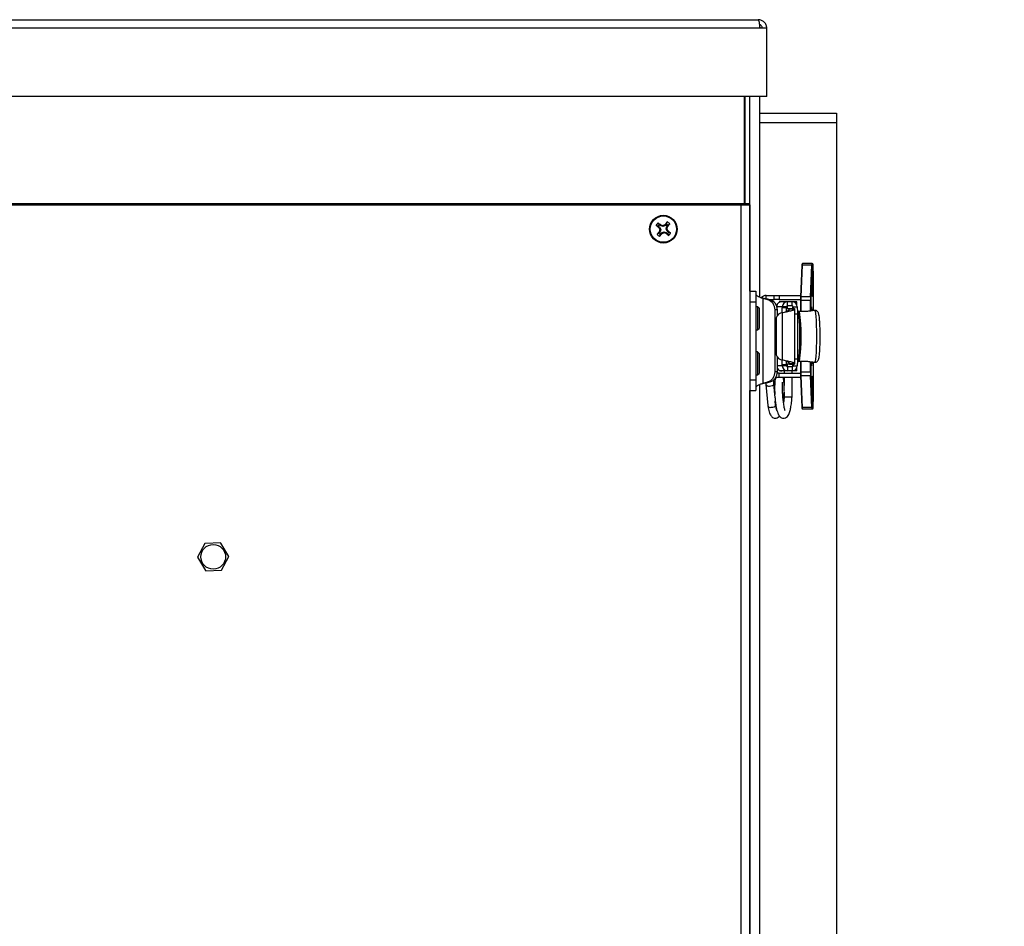
# Model space of a CAD drawing. Units: inches. Extents: x 0.4 to 16.6, y 0.2 to 10.8.
# Drawn here: x 14.3 to 14.9, y 7.1 to 7.6 of the extents above; entities that cross this region are included whole.
import ezdxf

# ---------------------------------------------------------------- set-up
doc = ezdxf.new("R2010")
doc.units = ezdxf.units.IN
doc.header["$MEASUREMENT"] = 0
doc.styles.add('SLDTEXTSTYLE0', font='TXT', dxfattribs={"width": 0.75})
doc.dimstyles.new('SLDDIMSTYLE4', dxfattribs={"dimtxt": 0.1377952755905512, "dimasz": 0.14, "dimexe": 0, "dimexo": 0.0625, "dimgap": 0.0344488188976378, "dimtad": 1, "dimlfac": 20, "dimrnd": 1e-09, "dimdsep": 46, "dimtxsty": 'SLDTEXTSTYLE0', "dimblk1": 'CLOSED', "dimblk2": 'CLOSED', "dimsah": 1, "dimcen": 0.09, "dimadec": 0, "dimazin": 2, "dimtfac": 1, "dimtmove": 0, "dimatfit": 0, "dimldrblk": 'CLOSED', "dimfxl": 0, "dimfrac": 2, "dimtolj": 1, "dimtzin": 12, "dimarcsym": 0})

# ---------------------------------------------------------------- blocks, each defined once
blk = doc.blocks.new('_Closed')
at = {"color": 0, "linetype": 'ByBlock', "lineweight": -2}
for p, q in [((-1, 0.166667), (0, 0)), ((-1, 0.166667), (-1, -0.166667)), ((0, 0), (-1, -0.166667)), ((0, 0), (-1, 0))]:
    blk.add_line(p, q, dxfattribs=at)
blk = doc.blocks.new('_D_5')
at = {"color": 7, "linetype": 'Continuous', "lineweight": 0}
for p, q in [((15.5463161136348, 6.584736656860397), (15.5463161136348, 7.231092858335774)), ((15.12139951064099, 7.096216170192784), (15.12139951064099, 7.13820066851761)), ((15.12139951064099, 7.13820066851761), (15.340149510289, 7.138200668517611)), ((15.340149510289, 7.138200668517611), (15.340149510289, 7.096216170192785)), ((15.121399510641, 6.892585367553193), (15.121399510641, 6.850600869228367)), ((15.340149510289, 6.850600869228368), (15.340149510289, 6.892585367553194)), ((15.121399510641, 6.850600869228367), (15.340149510289, 6.850600869228368)), ((12.91235960206238, 6.584736656860397), (15.58568619237496, 6.584736656860397)), ((15.5463161136348, 6.584736656860397), (15.5463161136348, 6.554236656860396)), ((14.75685960206237, 6.554236656860396), (15.58568619237496, 6.554236656860396)), ((15.5463161136348, 6.554236656860396), (15.5463161136348, 6.304236656860396))]:
    blk.add_line(p, q, dxfattribs=at)
at = {"color": 7, "linetype": 'Continuous', "lineweight": 18, "xscale": 0.14, "yscale": 0.14}
for p, rotation in [((15.5463161136348, 6.584736656860397), 270.0000000000004), ((15.5463161136348, 6.554236656860396), 90.0000000000004)]:
    blk.add_blockref('_Closed', p, dxfattribs=dict(at, rotation=rotation))
at = {"color": 7, "linetype": 'Continuous', "lineweight": 18, "char_height": 0.1377952755905512, "attachment_point": 1, "rotation": 90.00000000000041, "style": 'SLDTEXTSTYLE0'}
for s, insert in [('0.61', (15.36868866917804, 6.816223809688427)), ('15', (15.16252207270715, 6.892585367553193))]:
    blk.add_mtext(s, dxfattribs=dict(at, insert=insert))

msp = doc.modelspace()

# ---------------------------------------------------------------- linework, layer by layer
at = {"color": 7, "linetype": 'Continuous', "lineweight": 25}
for p, q in [((12.41912952332221, 7.567876656860405), (14.72684952332221, 7.567876656860405)), ((14.47396393277102, 7.5678766568604), (14.47402345272557, 7.5678766568604)), ((14.48168000336766, 7.567876656860397), (14.48179904327675, 7.567876656860394)), ((14.48945559391884, 7.5678766568604), (14.48951511387339, 7.5678766568604)), ((14.72780758083956, 7.562986656860405), (12.41817146580486, 7.562986656860405)), ((14.73173952332221, 7.562986656860405), (14.72780758083956, 7.562986656860405)), ((14.73173952332221, 7.524126656860405), (14.73173952332221, 7.562986656860405)), ((14.73173952332221, 7.524126656860405), (12.41423952332221, 7.524126656860405)), ((14.71898952332221, 7.46341045716429), (14.71898952332221, 7.524126656860405)), ((14.71948952332222, 7.46341045716429), (14.71948952332222, 7.524126656860405)), ((14.72202952332221, 7.46341045716429), (14.72202952332221, 7.524126656860405)), ((14.72213952332222, 7.413480987569049), (14.72213952332222, 7.524126656860405)), ((14.72763952332222, 7.524126656860405), (14.72763952332222, 7.410263958210359)), ((14.72763952332222, 7.514736656860397), (14.77138952332222, 7.514736656860397)), ((14.77138952332222, 7.514736656860397), (14.77138952332222, 7.509236656860398)), ((14.77138952332222, 7.509236656860398), (14.72763952332222, 7.509236656860398)), ((14.72763952332222, 7.508110260020009), (14.72763952332222, 7.508007168434674)), ((14.77138952332222, 7.509236656860398), (14.77138952332222, 6.841048986813282)), ((14.71948952332222, 7.502486656860388), (14.71898952332221, 7.502486656860388)), ((14.72763952332222, 7.499166145286122), (14.72763952332222, 7.499063053700788)), ((12.42698952332221, 7.46341045716429), (14.71898952332221, 7.46341045716429)), ((12.42883952332221, 7.462561317575498), (14.71713952332222, 7.462561317575498)), ((14.71713952332222, 7.462561317575498), (14.71898952332221, 7.462561317575498)), ((14.71713952332222, 6.661586656860387), (14.71713952332222, 7.462561317575498)), ((14.71898952332221, 7.462561317575498), (14.71898952332221, 7.46341045716429)), ((14.71898952332221, 7.462561317575498), (14.72202952332221, 7.462561317575498)), ((14.71948952332222, 7.46341045716429), (14.72202952332221, 7.46341045716429)), ((14.71948952332222, 7.462561317575498), (14.71948952332222, 7.46341045716429)), ((14.72202952332221, 7.462561317575498), (14.72202952332221, 7.46341045716429)), ((14.72202952332221, 7.462561317575498), (14.72202952332221, 6.661586656860387)), ((14.67000520462209, 7.450570353254981), (14.66887581949021, 7.450984547449185)), ((14.67064461567801, 7.451361174976562), (14.67000312951956, 7.452378801192394)), ((14.67000520462209, 7.450570353254981), (14.67082997564168, 7.449903492831019)), ((14.67082997564168, 7.449903492831019), (14.67047862810863, 7.449610833067868)), ((14.6714693866976, 7.450694314552599), (14.67064461567801, 7.451361174976562)), ((14.67082997564168, 7.449903492831019), (14.67150927849835, 7.448654612416973)), ((14.67150927849835, 7.448654612416973), (14.67101376963054, 7.448602155691957)), ((14.67150927849835, 7.448654612416973), (14.67110652634511, 7.447291180950882)), ((14.6714693866976, 7.450694314552599), (14.67168199344951, 7.451099151797667)), ((14.67283281816369, 7.450291562399362), (14.6714693866976, 7.450694314552599)), ((14.67283281816369, 7.450291562399362), (14.67278036143868, 7.450787071267176)), ((14.67408169857774, 7.450970865256028), (14.67283281816369, 7.450291562399362)), ((14.67408169857774, 7.450970865256028), (14.67378903881459, 7.451322212789081)), ((14.6747485590017, 7.451795636275621), (14.67408169857774, 7.450970865256028)), ((14.67446976814609, 7.448968022734016), (14.67487252029932, 7.450331454200107)), ((14.67446976814609, 7.448968022734016), (14.6749652770139, 7.44902047945903)), ((14.67514907100275, 7.44771914231997), (14.67446976814609, 7.448968022734016)), ((14.6747485590017, 7.451795636275621), (14.67516275319591, 7.452925021407506)), ((14.67487252029932, 7.450331454200107), (14.67553938072329, 7.4511562252197)), ((14.67487252029932, 7.450331454200107), (14.67527735754439, 7.450118847448198)), ((14.67553938072329, 7.4511562252197), (14.67655700693911, 7.451797711378157)), ((14.67043966592115, 7.446466409931287), (14.66942203970532, 7.445824923772833)), ((14.67110652634511, 7.447291180950882), (14.67043966592115, 7.446466409931287)), ((14.67110652634511, 7.447291180950882), (14.67070168910004, 7.447503787702789)), ((14.67123048764273, 7.445826998875368), (14.67081629344852, 7.444697613743482)), ((14.67123048764273, 7.445826998875368), (14.67189734806669, 7.446651769894961)), ((14.67189734806669, 7.446651769894961), (14.67314622848074, 7.447331072751628)), ((14.67189734806669, 7.446651769894961), (14.67219000782984, 7.446300422361909)), ((14.67314622848074, 7.447331072751628), (14.67319868520575, 7.446835563883814)), ((14.67314622848074, 7.447331072751628), (14.67450965994683, 7.446928320598388)), ((14.67450965994683, 7.446928320598388), (14.67429705319492, 7.446523483353323)), ((14.67450965994683, 7.446928320598388), (14.67533443096642, 7.446261460174426)), ((14.67514907100275, 7.44771914231997), (14.6755004185358, 7.448011802083117)), ((14.67597384202234, 7.447052281896004), (14.67514907100275, 7.44771914231997)), ((14.67533443096642, 7.446261460174426), (14.67597591712488, 7.445243833958596)), ((14.67597384202234, 7.447052281896004), (14.67710322715423, 7.446638087701801)), ((14.75167303042447, 7.428229348928857), (14.75092938701994, 7.410273993921846)), ((14.75186394730252, 7.428360397356029), (14.75112030389798, 7.41040504234902)), ((14.75737102907749, 7.428360397356026), (14.75186394730252, 7.428360397356029)), ((14.75745750262644, 7.429225239537566), (14.75195042085147, 7.429225239537568)), ((14.75662738567295, 7.410405042349019), (14.75737102907749, 7.428360397356026)), ((14.75757347547271, 7.428221203107761), (14.75682983206818, 7.410265848100753)), ((14.75745750262644, 7.429225239537566), (14.757804596803, 7.429225239537564)), ((14.75800127829496, 7.429028389143863), (14.7576541841184, 7.429028389143864)), ((14.75833646237169, 7.422085017543891), (14.75808198722999, 7.428229348928851)), ((14.75808198694065, 7.428221203107763), (14.75808198722999, 7.428229348928853)), ((14.75833646208235, 7.422076871722803), (14.75808198694065, 7.428221203107763)), ((14.75833646208235, 7.422076871722803), (14.75833646237169, 7.422085017543894)), ((14.75836989269799, 7.420128152247091), (14.75837006159973, 7.420128152247091)), ((14.75836989269799, 7.402650436387957), (14.75836989269799, 7.420128152247091)), ((14.75837006159973, 7.402650436387957), (14.75837006159973, 7.420128152247091)), ((14.72202952332221, 7.413480987569049), (14.72557283040883, 7.413480987569049)), ((14.72557283040883, 7.413480987569049), (14.72557283040883, 7.407575475758025)), ((14.72963170814529, 7.409429928077082), (14.73095905434243, 7.409429928077082)), ((14.72963170814529, 7.36123283446259), (14.72963170814529, 7.409429928077082)), ((14.73236238712446, 7.408640782295851), (14.72963170814529, 7.409429928077082)), ((14.73368973332161, 7.408640782295851), (14.73095905434243, 7.409429928077082)), ((14.73145172804663, 7.41111500331709), (14.73597466946716, 7.411115003317094)), ((14.73145172804663, 7.409287549065066), (14.73145172804663, 7.41111500331709)), ((14.73597466946716, 7.408752798592682), (14.73597466946716, 7.411115003317094)), ((14.73597466946716, 7.411115003317094), (14.73874935240255, 7.411115003317094)), ((14.73874935240255, 7.411115003317094), (14.73874935240255, 7.408752798592684)), ((14.73874935240255, 7.411115003317094), (14.75096421847215, 7.41111500331709)), ((14.75092938701994, 7.410273993921844), (14.75092938730928, 7.410265848100756)), ((14.75662738567295, 7.410405042349019), (14.75112030389798, 7.41040504234902)), ((14.72202952332221, 7.407575475758025), (14.72557283040883, 7.407575475758025)), ((14.72557283040883, 7.407575475758025), (14.72557283040883, 7.363087286781647)), ((14.72651076016573, 7.404626656860387), (14.72557283040883, 7.404626656860387)), ((14.72732283040883, 7.403814586617293), (14.72651076016573, 7.404626656860387)), ((14.72651076016573, 7.404626656860387), (14.72651076016573, 7.391626656860387)), ((14.72732283040883, 7.403814586617293), (14.72732283040883, 7.392438727103481)), ((14.73368973332161, 7.408640782295851), (14.73236238712446, 7.408640782295851)), ((14.73330212363737, 7.408752798592682), (14.73597466946716, 7.408752798592682)), ((14.73874935240255, 7.408752798592684), (14.73597466946716, 7.408752798592682)), ((14.74056403287078, 7.40461894032497), (14.73752115636957, 7.404618940324965)), ((14.73874935240255, 7.408752798592684), (14.75089739195446, 7.408752798592681)), ((14.73884383406556, 7.407571696230479), (14.73884383406556, 7.407206029281757)), ((14.74026335903286, 7.407571696230478), (14.73884383406556, 7.407571696230478)), ((14.74350898966033, 7.407571696230481), (14.74026335903286, 7.407571696230478)), ((14.74056403287078, 7.40461894032497), (14.74056403287078, 7.404028389143869)), ((14.74291999830242, 7.40461894032497), (14.74056403287078, 7.40461894032497)), ((14.74291999830242, 7.404028389143869), (14.74056403287078, 7.404028389143869)), ((14.74291999830242, 7.40461894032497), (14.74291999830242, 7.404028389143869)), ((14.74338554385556, 7.40519637517832), (14.74338554385556, 7.40363468835647)), ((14.74338554385556, 7.40363468835647), (14.74460086809933, 7.403634688356471)), ((14.74350898966033, 7.405209491506072), (14.74350898966033, 7.407571696230481)), ((14.74615945077093, 7.407571696230479), (14.74350898966033, 7.407571696230481)), ((14.74615945077093, 7.40520949150607), (14.74350898966033, 7.405209491506072)), ((14.74460086809933, 7.403634688356471), (14.74754582488888, 7.403634688356468)), ((14.74460086809933, 7.403634688356471), (14.7446294458028, 7.403517290434429)), ((14.7446294458028, 7.403517290434429), (14.74757440259235, 7.403517290434428)), ((14.74615945077093, 7.40520949150607), (14.74615945077093, 7.407571696230479)), ((14.7465132720573, 7.407571696230475), (14.74615945077093, 7.407571696230475)), ((14.74633050064511, 7.404717365521818), (14.74633050064511, 7.40363468835647)), ((14.74665027690252, 7.404717365521818), (14.74633050064511, 7.404717365521818)), ((14.7465132720573, 7.407571696230475), (14.7465132720573, 7.407549564373613)), ((14.7488832041443, 7.407571696230478), (14.7465132720573, 7.407571696230475)), ((14.74665027690252, 7.404618940324968), (14.74665027690252, 7.404717365521818)), ((14.74665027690252, 7.404717365521818), (14.74900624233417, 7.404717365521818)), ((14.74675036242848, 7.404618940324968), (14.74665027690252, 7.404618940324968)), ((14.74675036242848, 7.404618940324968), (14.74910632786013, 7.404618940324968)), ((14.74754582488888, 7.403634688356468), (14.74757440259235, 7.403517290434428)), ((14.74758740111895, 7.372248592184021), (14.74758740111895, 7.40352472153679)), ((14.7488832041443, 7.40554744070027), (14.7488832041443, 7.407571696230479)), ((14.74900624233417, 7.404717365521818), (14.74900624233417, 7.404618940324968)), ((14.7508957877919, 7.408317128625045), (14.7508957877919, 7.402077927388368)), ((14.75108448538122, 7.408317128625045), (14.7508957877919, 7.408317128625045)), ((14.75659156715619, 7.408317128625042), (14.75108448538122, 7.408317128625045)), ((14.75108448538122, 7.408317128625045), (14.75108448538122, 7.402077927388368)), ((14.75679640145253, 7.408317128625042), (14.75659156715619, 7.408317128625042)), ((14.75659156715619, 7.402288850620995), (14.75659156715619, 7.408317128625042)), ((14.75679640145253, 7.408317128625042), (14.75679640145253, 7.402327261892125)), ((14.73774806608554, 7.402936495920126), (14.7364207198884, 7.402936495920128)), ((14.7364207198884, 7.367726266619544), (14.7364207198884, 7.402936495920128)), ((14.73774806608554, 7.399706249362837), (14.73774806608554, 7.402936495920126)), ((14.73806325585814, 7.400091381269847), (14.73774806608554, 7.400091381269849)), ((14.74052156993286, 7.401364493916623), (14.7395085074409, 7.401028650100979)), ((14.74052156993286, 7.401364493916623), (14.74052156993286, 7.374408819804188)), ((14.74758740111895, 7.400681932450947), (14.74939228650572, 7.400681932450947)), ((14.74939228650572, 7.375091381269844), (14.74939228650572, 7.400681932450947)), ((14.75038761367247, 7.402077927388368), (14.74980425803546, 7.402077927388368)), ((14.74999391288507, 7.401684226600967), (14.74983285390002, 7.401684226600967)), ((14.74999391288507, 7.401684226600969), (14.74999391288507, 7.400449413948147)), ((14.74999391288507, 7.401684226600967), (14.7499949527672, 7.401684226600967)), ((14.74999391288507, 7.400449413948144), (14.7499949527672, 7.400449413948144)), ((14.7499949527672, 7.401684226600967), (14.7499949527672, 7.400449413948144)), ((14.75423569054416, 7.402077927388368), (14.75038761367247, 7.402077927388368)), ((14.75424368171727, 7.402062242210297), (14.75039560484558, 7.402062242210298)), ((14.75892081509169, 7.402650436387957), (14.75790281784766, 7.402650436387957)), ((14.72651076016573, 7.391626656860387), (14.72732283040883, 7.392438727103483)), ((14.73697816153927, 7.397256002755545), (14.73697816153927, 7.378517310965266)), ((14.75042258138454, 7.396597286781658), (14.75033702284174, 7.396597286781658)), ((14.72557283040883, 7.391626656860387), (14.72651076016573, 7.391626656860387)), ((14.72651076016573, 7.379036105679285), (14.72557283040883, 7.379036105679285)), ((14.72732283040883, 7.37822403543619), (14.72651076016573, 7.379036105679285)), ((14.72651076016573, 7.379036105679285), (14.72651076016573, 7.366036105679285)), ((14.72732283040883, 7.378224035436191), (14.72732283040883, 7.36684817592238)), ((14.73774806608554, 7.367726266619544), (14.73774806608554, 7.376067064357967)), ((14.73806325585815, 7.375681932450949), (14.73774806608554, 7.375681932450953)), ((14.75034115721438, 7.379176026939138), (14.75042258138454, 7.379176026939138)), ((14.74056403287078, 7.371154373395837), (14.73774806608554, 7.371154373395831)), ((14.7395085074409, 7.374744663619833), (14.74052156993286, 7.374408819804188)), ((14.74056403287078, 7.371154373395837), (14.74056403287078, 7.371744924576938)), ((14.74291999830242, 7.371744924576938), (14.74056403287078, 7.371744924576938)), ((14.74291999830242, 7.371154373395837), (14.74056403287078, 7.371154373395837)), ((14.74291999830242, 7.371154373395837), (14.74291999830242, 7.371744924576938)), ((14.74460086809932, 7.372138625364344), (14.74338554385556, 7.372138625364343)), ((14.74338554385556, 7.372138625364343), (14.74338554385555, 7.370576938542487)), ((14.74350898966033, 7.370563822214733), (14.74350898966033, 7.368201617490324)), ((14.74615945077093, 7.370563822214732), (14.74350898966033, 7.370563822214733)), ((14.7446294458028, 7.372256023286385), (14.74460086809932, 7.372138625364344)), ((14.74460086809932, 7.372138625364344), (14.74754582488888, 7.372138625364343)), ((14.74757440259236, 7.372256023286384), (14.7446294458028, 7.372256023286385)), ((14.74615945077093, 7.370563822214732), (14.74615945077093, 7.368201617490322)), ((14.74633050064511, 7.372138625364343), (14.74633050064511, 7.371055948198983)), ((14.74665027690252, 7.371055948198983), (14.74633050064511, 7.371055948198983)), ((14.74675036242848, 7.371154373395834), (14.74665027690252, 7.371154373395834)), ((14.74665027690252, 7.371154373395834), (14.74665027690252, 7.371055948198983)), ((14.74665027690252, 7.371055948198983), (14.74900624233417, 7.371055948198983)), ((14.74675036242848, 7.371154373395834), (14.74910632786013, 7.371154373395834)), ((14.74757440259236, 7.372256023286384), (14.74754582488888, 7.372138625364343)), ((14.74758740111895, 7.375091381269844), (14.74939228650572, 7.375091381269844)), ((14.7488832041443, 7.368201617490319), (14.7488832041443, 7.37022587302053)), ((14.74900624233417, 7.371055948198983), (14.74900624233417, 7.371154373395834)), ((14.74980425803546, 7.373695386332428), (14.75038761367247, 7.373695386332428)), ((14.74983285390002, 7.374089087119829), (14.74999391288507, 7.374089087119829)), ((14.74999391288507, 7.375323899772651), (14.74999391288507, 7.374089087119829)), ((14.7499949527672, 7.375323899772651), (14.74999391288507, 7.375323899772651)), ((14.7499949527672, 7.374089087119829), (14.74999391288507, 7.374089087119829)), ((14.7499949527672, 7.375323899772651), (14.7499949527672, 7.374089087119829)), ((14.75038761367247, 7.373695386332428), (14.75423569054416, 7.373695386332428)), ((14.75039560484558, 7.3737110715105), (14.75424368171727, 7.373711071510499)), ((14.7508957877919, 7.373695386332428), (14.7508957877919, 7.367456185095751)), ((14.75108448538122, 7.373695386332428), (14.75108448538122, 7.367456185095751)), ((14.75659156715619, 7.36745618509575), (14.75659131394687, 7.373541011889569)), ((14.75679640582917, 7.373482175872105), (14.75679640145253, 7.36745618509575)), ((14.75702670101182, 7.372052642032173), (14.75709632742139, 7.37301491228754)), ((14.75790281784766, 7.373122877332839), (14.75892081509169, 7.373122877332839)), ((14.75836989269799, 7.355645161473704), (14.75836989269799, 7.373122877332839)), ((14.75837006159973, 7.355645161473704), (14.75837006159973, 7.373122877332839)), ((14.72557283040883, 7.366036105679285), (14.72651076016573, 7.366036105679285)), ((14.72651076016573, 7.366036105679285), (14.72732283040883, 7.36684817592238)), ((14.73774806608554, 7.367726266619544), (14.7364207198884, 7.367726266619544)), ((14.73695119558884, 7.364658310403705), (14.73874935240255, 7.364658310403705)), ((14.73874935240255, 7.367020515128117), (14.73770882500572, 7.367020515128115)), ((14.73874935240255, 7.364658310403705), (14.73874935240255, 7.367020515128117)), ((14.73874935240255, 7.367020515128117), (14.75089739195446, 7.367020515128114)), ((14.73874935240255, 7.364658310403705), (14.75096421847215, 7.364658310403705)), ((14.73884383406556, 7.368567284439039), (14.73884383406556, 7.368201617490319)), ((14.74026335903286, 7.368201617490319), (14.73884383406556, 7.368201617490319)), ((14.74350898966033, 7.368201617490324), (14.74026335903286, 7.368201617490319)), ((14.74159973951766, 7.368201617490319), (14.74159973951766, 7.367020515128117)), ((14.74159973951766, 7.364658310403705), (14.74159973951766, 7.359876354743502)), ((14.74615945077093, 7.368201617490322), (14.74350898966033, 7.368201617490324)), ((14.7461272986922, 7.367020515128116), (14.7461272986922, 7.368201617490319)), ((14.7461272986922, 7.353414137922361), (14.7461272986922, 7.364658310403705)), ((14.7465132720573, 7.368201617490318), (14.74615945077093, 7.368201617490318)), ((14.7465132720573, 7.368201617490318), (14.7465132720573, 7.368223749347189)), ((14.7488832041443, 7.368201617490319), (14.7465132720573, 7.368201617490318)), ((14.7508957877919, 7.367456185095751), (14.75108448538122, 7.367456185095751)), ((14.75092938730928, 7.36550746562004), (14.75092938701994, 7.365499319798952)), ((14.75092938701994, 7.365499319798948), (14.75167303042447, 7.347543964791943)), ((14.75659156715619, 7.36745618509575), (14.75108448538122, 7.367456185095751)), ((14.75662738567295, 7.365368271371773), (14.75112030389798, 7.365368271371776)), ((14.75112030389798, 7.365368271371776), (14.75186394730252, 7.347412916364768)), ((14.75659156715619, 7.36745618509575), (14.75679640145253, 7.36745618509575)), ((14.75737102907749, 7.347412916364767), (14.75662738567295, 7.365368271371773)), ((14.75682983206818, 7.365507465620039), (14.75757347547271, 7.347552110613031)), ((14.72202952332221, 7.363087286781647), (14.72557283040883, 7.363087286781647)), ((14.72557283040883, 7.363087286781647), (14.72557283040883, 7.357181774970623)), ((14.72763952332222, 7.360398804329314), (14.72763952332222, 6.659586656860397)), ((14.72963170814529, 7.36123283446259), (14.73236238712446, 7.362021980243822)), ((14.73095905434243, 7.36123283446259), (14.72963170814529, 7.36123283446259)), ((14.73095905434243, 7.36123283446259), (14.73368973332161, 7.362021980243822)), ((14.73121658860503, 7.3613072599364), (14.73128694076133, 7.360565527626143)), ((14.73128694076133, 7.360565527626143), (14.73226106296996, 7.348490435578297)), ((14.73368973332161, 7.362021980243822), (14.73236238712446, 7.362021980243822)), ((14.73644708678297, 7.352906389493792), (14.73579983871393, 7.360929592272897)), ((14.72202952332221, 7.357181774970623), (14.72557283040883, 7.357181774970623)), ((14.72213952332222, 6.659586656860398), (14.72213952332222, 7.357181774970623)), ((14.74159973951766, 7.356436757643528), (14.74159973951766, 7.353414137922361)), ((14.74164717530247, 7.353414137922359), (14.74353205404226, 7.353414137922359)), ((14.74353205404226, 7.353414137922359), (14.74610290047753, 7.353414137922359)), ((14.75808198694064, 7.347552110613033), (14.75833646208235, 7.353696441997993)), ((14.75808198722999, 7.34754396479194), (14.75833646237169, 7.353688296176902)), ((14.75833646208235, 7.353696441997993), (14.75833646237169, 7.353688296176902)), ((14.75836989269799, 7.355645161473704), (14.75837006159973, 7.355645161473704)), ((14.73677396092256, 7.348854500225052), (14.73659331402086, 7.351093775694645)), ((14.75808198694064, 7.347552110613033), (14.75808198722999, 7.34754396479194)), ((14.75737102907749, 7.347412916364767), (14.75186394730252, 7.347412916364768)), ((14.75745750262644, 7.346548074183234), (14.75195042085146, 7.346548074183238)), ((14.75780459680299, 7.346548074183232), (14.75745750262644, 7.346548074183234)), ((14.7576541841184, 7.346744924576935), (14.75800127829496, 7.346744924576933)), ((14.4124259153413, 7.270162806298123), (14.40819668421327, 7.26239896096356)), ((14.42136580167213, 7.270444166191769), (14.41252749881733, 7.270224865119833)), ((14.42607940965305, 7.262842677469149), (14.42147033792628, 7.270387221731776)), ((14.40819963699139, 7.262279957681852), (14.41280870871816, 7.254735413419226)), ((14.42185313130314, 7.25495982885288), (14.42608236243116, 7.262723674187442)), ((14.41291324497231, 7.254678468959233), (14.4217515478271, 7.254897770031167))]:
    msp.add_line(p, q, dxfattribs=at)
at = {"color": 7, "linetype": 'Continuous', "lineweight": 25, "flags": 128}
for points in [[(14.75759537628183, 7.416528389143867), (14.75761061818406, 7.418615519939752), (14.75765450549239, 7.420450911958883), (14.75772174474973, 7.421813189836253), (14.7578042259093, 7.422538042754769), (14.75789200052596, 7.422538042754769), (14.75797448168553, 7.421813189836253), (14.75804172094287, 7.420450911958883), (14.7580856082512, 7.418615519939752), (14.75810085015343, 7.416528389143867), (14.7580856082512, 7.414441258347982), (14.75804172094287, 7.412605866328851), (14.75797448168553, 7.411243588451481), (14.75789200052596, 7.410518735532966), (14.7578042259093, 7.410518735532966), (14.75772174474973, 7.411243588451481), (14.75765450549239, 7.412605866328851), (14.75761061818406, 7.414441258347982), (14.75759537628183, 7.416528389143867)], [(14.75699629100029, 7.402377826848739), (14.75700731663173, 7.403060670837376), (14.7570255292738, 7.40368926748266), (14.75704949556542, 7.404192907169099), (14.7570777936933, 7.404541711198369), (14.75710874485561, 7.40471498658172), (14.75714051285783, 7.40470245366279), (14.75717121304592, 7.404504855963795)], [(14.75710185028393, 7.402671212883956), (14.75710005552035, 7.402699734485766), (14.7570267152692, 7.403720498902229)], [(14.75717121304592, 7.404504855963795), (14.75730120925573, 7.402864324237155), (14.7573244118838, 7.402481400096845)], [(14.75000369911139, 7.400362179093936), (14.75000079902387, 7.400376253580215), (14.7499949527672, 7.400449413948144)], [(14.75038761367247, 7.402077927388368), (14.75038908487804, 7.402077405996535), (14.75039560484558, 7.402062242210298)], [(14.75423569054416, 7.402077927388368), (14.75423716174973, 7.402077405996545), (14.75424368171727, 7.402062242210297)], [(14.75892081509169, 7.402650436387957), (14.75897887067534, 7.402628784033396), (14.75920769774673, 7.402112296513732), (14.75942311050401, 7.400930633894542), (14.75961503648608, 7.399139049406574), (14.75977450144732, 7.396821315549282), (14.75989404898337, 7.394085806981858), (14.75996808918432, 7.391060433044617), (14.75999316001266, 7.387886656860398)], [(14.75999316001266, 7.387886656860398), (14.75996808918432, 7.38471288067618), (14.75989404898337, 7.381687506738937), (14.75977450144732, 7.378951998171513), (14.75961503648608, 7.376634264314223), (14.75942311050401, 7.374842679826254), (14.75920769774673, 7.373661017207064), (14.75897887067534, 7.3731445296874), (14.75892081509169, 7.373122877332839)], [(14.75000369911139, 7.37541113462686), (14.75000079902387, 7.375397060140581), (14.7499949527672, 7.375323899772651)], [(14.75039560484558, 7.3737110715105), (14.75038908487804, 7.373695907724254), (14.75038761367247, 7.373695386332428)], [(14.75424368171727, 7.373711071510499), (14.75423716174974, 7.373695907724253), (14.75423569054416, 7.373695386332428)], [(14.75717121304592, 7.371268457756997), (14.75714051285782, 7.371070860058017), (14.75710874485561, 7.371058327139087), (14.7570777936933, 7.371231602522436), (14.75704949556541, 7.371580406551705), (14.7570255292738, 7.372084046238142), (14.75700731663173, 7.372712642883424), (14.75699719396392, 7.373316150394999)], [(14.75732368933108, 7.373279513408425), (14.75730120925573, 7.372908989483641), (14.75717121304592, 7.371268457756997)], [(14.75759537628183, 7.359244924576939), (14.75761061818406, 7.361332055372824), (14.75765450549239, 7.363167447391955), (14.75772174474973, 7.364529725269324), (14.7578042259093, 7.36525457818784), (14.75789200052596, 7.36525457818784), (14.75797448168553, 7.364529725269324), (14.75804172094287, 7.363167447391955), (14.7580856082512, 7.361332055372824), (14.75810085015343, 7.359244924576939), (14.7580856082512, 7.357157793781053), (14.75804172094287, 7.355322401761922), (14.75797448168553, 7.353960123884552), (14.75789200052596, 7.353235270966037), (14.7578042259093, 7.353235270966037), (14.75772174474973, 7.353960123884552), (14.75765450549239, 7.355322401761922), (14.75761061818406, 7.357157793781053), (14.75759537628183, 7.359244924576939)], [(14.73325228831228, 7.359656975844762), (14.73413138003513, 7.359739991616652), (14.73492095556533, 7.359976400533592), (14.73550080918594, 7.360330211481029), (14.73578266343958, 7.36074755994952), (14.73579987286579, 7.360929166726343)], [(14.73422641052091, 7.347581883796916), (14.73510550224377, 7.347664899568805), (14.73589507777397, 7.347901308485745), (14.73647493139457, 7.348255119433182), (14.73675678564822, 7.348672467901673), (14.73677396092257, 7.34885450022505)]]:
    msp.add_lwpolyline(points, dxfattribs=at)
at = {"color": 7, "linetype": 'Continuous', "lineweight": 25}
for centre, radius in [((14.67298952332222, 7.448811317575493), 0.007874015748030445), ((14.67298952332222, 7.448811317575493), 0.007485972489305998), ((14.41713952332221, 7.262561317575499), 0.007024999999998727)]:
    msp.add_circle(centre, radius, dxfattribs=at)
for centre, radius, start, end in [((14.67298952332222, 7.448811317575493), 0.004652471096247553, 129.9332040921262, 152.1529402990928), ((14.74181038761885, 7.53446049601824), 0.110849831833951, 228.8556527537792, 229.9467688708652), ((14.60364871050707, 7.3635825383442), 0.1108498318369962, 52.13937552037043, 53.23049163742634), ((14.67298952332222, 7.448811317575493), 0.003464154243914498, 132.6023566564341, 149.483787734802), ((14.78239062091482, 7.508338085523224), 0.1263850636539268, 207.6888184339159, 208.2064668963916), ((14.79242946551126, 7.413510657751971), 0.1263850641249695, 163.8796774957478, 164.3973259562948), ((14.63768886354077, 7.329371375533697), 0.1263850639718316, 73.87967749553829, 74.39732595671146), ((14.73251629143652, 7.339410219668532), 0.1263850640096893, 117.6888184345591, 118.2064668955791), ((14.7586387017441, 7.379990453296884), 0.1108498318063825, 138.8556527536969, 139.9467688710535), ((14.67298952332222, 7.448811317575493), 0.003464154243918262, 42.60235665643667, 59.48378773479902), ((14.55354958144029, 7.484111977311585), 0.126385063805648, 343.8796774951682, 344.3973259570225), ((14.5635884255241, 7.389284549518638), 0.1263850638866124, 27.68881843442782, 28.20646689595155), ((14.67298952332222, 7.448811317575493), 0.004652471096249723, 39.93320409217518, 62.15294029910361), ((14.5877607440941, 7.518152130388114), 0.1108498318329366, 322.1393755203949, 323.2304916374919), ((14.75821830252509, 7.379470504782127), 0.1108498318011861, 142.1393755202424, 143.2304916376489), ((14.67298952332222, 7.448811317575493), 0.004652471096246501, 219.9332040921622, 242.1529402990891), ((14.67298952332222, 7.448811317575493), 0.003464154243915046, 222.6023566564664, 239.4837877347953), ((14.58734034490685, 7.517632181848573), 0.1108498317978363, 318.855652753635, 319.9467688710766), ((14.61346275524222, 7.558212415417581), 0.1263850639362987, 297.6888184344525, 298.2064668957724), ((14.70829018309324, 7.5682512595808), 0.1263850639338797, 253.8796774954853, 254.3973259568147), ((14.74233033611694, 7.534040096780001), 0.1108498318033127, 232.1393755202062, 233.2304916375937), ((14.67298952332222, 7.448811317575493), 0.003464154243916715, 312.6023566564764, 329.4837877347923), ((14.60416865904823, 7.363162139159214), 0.1108498317991164, 48.8556527535935, 49.94676887102143), ((14.67298952332222, 7.448811317575493), 0.004652471096246872, 309.9332040921719, 332.1529402991038), ((14.7546241270886, 7.428333757829248), 0.002953242011520237, 166.396012875262, 182.1842005236293), ((14.75183938358698, 7.428191590717995), 0.0001705844575721824, 81.72077580313265, 167.2118895513651), ((14.75502583627575, 7.428480991700461), 0.003164187869736289, 166.3960128760776, 182.1842005231783), ((14.76053291805105, 7.428480991700426), 0.003164187870058036, 166.3960128768918, 182.1842005223766), ((14.75739454269139, 7.428177778140154), 0.0001841267716674787, 13.6413062957278, 97.33690038916338), ((14.7574574181393, 7.4290284735585), 0.0001967659972069408, 359.975419520915, 89.97539840975885), ((14.76052457184798, 7.428333757829191), 0.002953242011999181, 166.396012876429, 182.184200522223), ((14.75780451231586, 7.429028473558495), 0.000196765997206972, 359.9754195216908, 89.97539840924193), ((14.75513089056592, 7.428333757829257), 0.002953242011458414, 357.8157994761542, 13.60398712476236), ((14.69667171170021, 7.416255550177715), 0.06129191033659352, 355.0996013972608, 5.785358473997998), ((14.7084860522997, 7.420247032931798), 0.0498839820533523, 359.8634558095351, 2.102189154531296), ((14.73145172804663, 7.407302798592681), 0.003812204724410209, 90, 137.4563163724802), ((14.80077979706737, 7.40843600931008), 0.0498839820287968, 177.8978108448122, 180.1365441909112), ((14.75109574018245, 7.410236235710983), 0.0001705844575746712, 81.72077580326153, 167.2118895507833), ((14.80453145720253, 7.408444500787703), 0.05344712359459747, 177.8978108446399, 180.1365441910603), ((14.8100385389883, 7.408444500787564), 0.053447123605392, 177.8978108449161, 180.1365441908861), ((14.75665089928685, 7.410222423133146), 0.0001841267716675105, 13.6413062957278, 97.33690039022454), ((14.80668024183358, 7.40843600930986), 0.04988398203611667, 177.8978108448707, 180.1365441906412), ((14.73057542214268, 7.403073640258891), 0.005846906387639575, 358.6559537670267, 72.20418725282026), ((14.73190276833982, 7.403073640258895), 0.005846906387637924, 358.6559537669742, 72.20418725280962), ((14.74026680228224, 7.404623972422016), 0.002947725819499369, 90.06692742619998, 170.3513980189068), ((14.69944053771024, 7.403865676578989), 0.04112381706016171, 356.4253586317528, 0.2266999571707371), ((14.7435128943819, 7.404622834732992), 0.002948864082697838, 90.07586790209494, 180.0756675119503), ((14.69835489691546, 7.403916797611221), 0.04456524109998906, 357.3089679769404, 0.1434689990173687), ((14.74350977060464, 7.404619719206576), 0.0005897728165368978, 90.07586790171564, 180.0756675121408), ((14.74615567620675, 7.404721130116243), 0.002850568613271906, 359.9243324879805, 89.92413209793354), ((14.74615879998401, 7.404718014589825), 0.0004914773471126009, 359.9243324876194, 89.92413209831865), ((14.74469309912404, 7.403713295803372), 0.002247782085371255, 357.9958940394375, 23.75996249426295), ((14.73562687996546, 7.401660991875425), 0.01380018023705169, 355.9317098492073, 12.37688518144245), ((14.75698525345551, 7.404512041956195), 0.0001860983819252582, 293.5311133075486, 357.787033840759), ((14.74088072238066, 7.397373408469897), 0.003904326474887637, 110.5766468578043, 181.7231822611145), ((14.74870643884601, 7.401800300040185), 0.001132379758385139, 354.1166205205508, 14.19197450924784), ((14.75038761367247, 7.401684226600967), 0.0003937007874021958, 90, 180), ((14.75038761367247, 7.400449413948144), 0.0003937007874022238, 180, 192.8016470549412), ((14.75038982768846, 7.401667035476208), 0.0003952489572587175, 89.16250630971919, 177.5071668163094), ((14.63989654227175, 7.387886656860398), 0.1109596004155154, 352.8569128596198, 7.143087140381055), ((14.64609391986816, 7.387886656860405), 0.1046577637021367, 353.1057879009196, 6.894212099072943), ((14.6372807995427, 7.387886656860393), 0.113999589467335, 352.8569128595815, 7.143087140425606), ((14.74088072238065, 7.378399905250906), 0.003904326474873673, 178.2768177387628, 249.4233531423703), ((14.699440537706, 7.371907637141724), 0.04112381706439441, 359.7733000429834, 3.57464136801717), ((14.74351289438191, 7.371150478987814), 0.002948864082700768, 179.9243324880333, 269.9241320978024), ((14.69860077836829, 7.371860185601808), 0.04431936981358989, 359.8509911639173, 2.756292714638799), ((14.74350977060465, 7.371153594514232), 0.0005897728165404599, 179.9243324880333, 269.9241320975954), ((14.74615879998401, 7.371055299130972), 0.0004914773471081576, 270.0758679014758, 0.07566751290004627), ((14.74615567620675, 7.371052183604559), 0.002850568613271906, 270.0758679020673, 0.0756675120203616), ((14.74469309912396, 7.372060017917446), 0.002247782085443996, 336.2400375061336, 2.004105960430536), ((14.73562687996544, 7.374112321845382), 0.01380018023708053, 347.6231148185656, 4.068290150722031), ((14.7482967824463, 7.37400276845707), 0.001538494856173274, 348.4750838564935, 3.216321113591577), ((14.75038761367247, 7.375323899772651), 0.0003937007874024206, 167.1983529449336, 180), ((14.75038761367247, 7.374089087119829), 0.0003937007874021958, 180, 270.0000000000008), ((14.75038982768846, 7.374106278244586), 0.0003952489572551911, 182.4928331834342, 270.8374936905466), ((14.75698525345562, 7.371261271764633), 0.0001860983818119737, 2.212966149915548, 66.46888617433281), ((14.73057542214268, 7.367589122280781), 0.005846906387637952, 287.7958127471666, 1.344046232974467), ((14.73190276833982, 7.367589122280776), 0.005846906387634331, 287.7958127471634, 1.344046233010088), ((14.74026505003338, 7.371145535215888), 0.002943918211229219, 211.2427464999303, 269.9670890319203), ((14.8007797970785, 7.367337304410998), 0.04988398203993385, 179.8634558094435, 182.1021891550427), ((14.75109574018244, 7.365537078009793), 0.0001705844575571254, 192.7881104437417, 278.2792242018173), ((14.8045314572035, 7.3673288129332), 0.05344712359556352, 179.8634558090573, 182.1021891554372), ((14.81003853898226, 7.36732881293317), 0.05344712359935254, 179.8634558090365, 182.1021891552595), ((14.75665089928685, 7.365550890587646), 0.0001841267716692049, 262.6630996108727, 346.3586937044034), ((14.80668024182052, 7.36733730441066), 0.04988398202305398, 179.8634558090107, 182.1021891553675), ((14.69667171170029, 7.358972085610788), 0.06129191033651372, 355.0996013972561, 5.785358474003051), ((14.73282879439532, 7.361325906016524), 0.001721823166274352, 206.4781486718653, 284.2383778372249), ((14.70848605232549, 7.355526280788692), 0.04988398202756395, 357.8978108447345, 0.1365441908871878), ((14.73380108710928, 7.349241800571312), 0.001713541275373469, 206.0073639866696, 284.3717984888186), ((14.75462412708925, 7.347439555891622), 0.002953242012167185, 177.8157994782642, 193.6039871229778), ((14.75183938358698, 7.347581723002791), 0.0001705844575616316, 192.788110445514, 278.2792241997883), ((14.7573945426914, 7.34759553558062), 0.0001841267716512055, 262.6630996062586, 346.3586937087321), ((14.760524571847, 7.347439555891509), 0.002953242011024606, 177.8157994752805, 193.6039871261624), ((14.75513089056594, 7.347439555891526), 0.002953242011441456, 346.3960128754248, 2.184200524118086), ((14.75502583627543, 7.347292322020311), 0.00316418786941585, 177.8157994761506, 193.6039871246986), ((14.76053291805092, 7.347292322020359), 0.003164187869930448, 177.8157994774073, 193.6039871234036), ((14.7574574181393, 7.346744840162297), 0.0001967659972051656, 270.0246015897251, 0.02458047986193931), ((14.75780451231587, 7.346744840162291), 0.0001967659971971952, 270.0246015861048, 0.02458048115640247), ((14.41713952332221, 7.262561317575499), 0.008944312773934072, 121.040086566065, 121.802642046357), ((14.41713952332221, 7.262561317575499), 0.00894431277393527, 61.04008656606654, 61.8026420463603), ((14.41713952332221, 7.262561317575499), 0.008944312773928693, 181.0400865660596, 181.8026420463649), ((14.41713952332221, 7.262561317575499), 0.008944312773937682, 1.040086566086463, 1.80264204638503), ((14.41713952332221, 7.262561317575499), 0.008944312773929581, 241.0400865660862, 241.8026420463904), ((14.41713952332221, 7.262561317575499), 0.008944312773933108, 301.0400865660941, 301.8026420464018)]:
    msp.add_arc(centre, radius, start, end, dxfattribs=at)
for points in [[(14.72684952332221, 7.567876656860405), (14.72692936144865, 7.567803152469476), (14.72708903770154, 7.567656143687615), (14.72732855208088, 7.566525335035447), (14.72756806646022, 7.564908970293043), (14.72772774271311, 7.563627428004617), (14.72780758083956, 7.562986656860405)], [(14.73173952332221, 7.562986656860405), (14.73166601893128, 7.563627428004619), (14.73151901014942, 7.564908970293043), (14.73038820149725, 7.566525335035447), (14.72877183675485, 7.567656143687616), (14.72749029446642, 7.567803152469476), (14.72684952332221, 7.567876656860405)], [(14.72557283040883, 7.411793118640349), (14.72558987924799, 7.411694652366879), (14.72562397692632, 7.411497719819941), (14.72589450115681, 7.411202320999533), (14.72630876401805, 7.410906922179124), (14.72685800902455, 7.410611523358716), (14.72750575688153, 7.410316124538308), (14.72821306934732, 7.410020725717899), (14.72894360139198, 7.409725326897491), (14.72940233922752, 7.409528394350551), (14.72963170814529, 7.409429928077082)], [(14.74052156993286, 7.401364493916623), (14.74092232459526, 7.401454193771531), (14.74172383392006, 7.401633593481349), (14.74302944431181, 7.401902693046075), (14.74429992633326, 7.4021717926108), (14.7454614183629, 7.402440892175526), (14.74643338770791, 7.402709991740251), (14.74714239235682, 7.402979091304977), (14.74757030937243, 7.403248190869702), (14.74757303818572, 7.403427590579519), (14.74757440259235, 7.403517290434428)], [(14.74757440259236, 7.372256023286384), (14.74757303818572, 7.372345723141292), (14.74757030937243, 7.372525122851109), (14.74714239235682, 7.372794222415835), (14.74643338770791, 7.373063321980561), (14.7454614183629, 7.373332421545286), (14.74429992633326, 7.373601521110012), (14.74302944431181, 7.373870620674738), (14.74172383392006, 7.374139720239462), (14.74092232459526, 7.37431911994928), (14.74052156993286, 7.374408819804188)], [(14.72963170814529, 7.36123283446259), (14.72940233922752, 7.361134368189121), (14.72894360139198, 7.360937435642184), (14.72821306934732, 7.360642036821774), (14.72750575688153, 7.360346638001366), (14.72685800902455, 7.360051239180957), (14.72630876401805, 7.359755840360549), (14.72589450115681, 7.359460441540142), (14.72562397692632, 7.359165042719733), (14.72558987924799, 7.358968110172794), (14.72557283040883, 7.358869643899324)]]:
    msp.add_open_spline(points, degree=3, dxfattribs=at)
for points, knots in [([(14.72919952332221, 7.562986656860405), (14.72916455750405, 7.563295660202519), (14.72909462586773, 7.563913666886743), (14.72854581454852, 7.564674453151398), (14.72797625189158, 7.56512944940159), (14.72759439006751, 7.565191380138054), (14.7275158063838, 7.565204124919279)], [0, 0, 0, 0, 0.3068318345137071, 0.6136636690273578, 0.9204955035410175, 1, 1, 1, 1]), ([(14.72827512762192, 7.409940757632314), (14.72866272610429, 7.409868947387373), (14.72958179997981, 7.409698670868963), (14.73045443390682, 7.409528394350551), (14.73095905434243, 7.409429928077082)], [0, 0, 0, 0, 0.4217272329228988, 1, 1, 1, 1]), ([(14.74272743099709, 7.401859842947563), (14.74275466849112, 7.401874126313734), (14.74295295804903, 7.401978109534813), (14.74332004102108, 7.4021717926108), (14.74378414875969, 7.402440892175526), (14.74417306753242, 7.402709991740251), (14.74445663432635, 7.402979091304977), (14.74462781036039, 7.403248190869702), (14.74462890065533, 7.40342759057952), (14.7446294458028, 7.403517290434429)], [0, 0, 0, 0, 0.02585306554237931, 0.1882108879519594, 0.350568710361625, 0.5129265327711969, 0.6752843551808048, 0.8376421775903976, 1, 1, 1, 1]), ([(14.74936832101667, 7.373570159587022), (14.74944201862598, 7.373690927323461), (14.74964906403493, 7.37403021112944), (14.74980575093254, 7.374566565943162), (14.74999467779207, 7.375420250126941), (14.75017313317866, 7.376864784190111), (14.75033852618632, 7.378925432042422), (14.75046354654346, 7.381411915522993), (14.75054496203334, 7.384148771563802), (14.75057259897534, 7.386359092912334), (14.75057656410254, 7.388113830632566), (14.75056936110463, 7.389866932716414), (14.75053019739566, 7.392271627535968), (14.75043921444934, 7.394933309313407), (14.75030972097649, 7.397286711306873), (14.7501345227611, 7.399239490882765), (14.74996437412868, 7.400633631267842), (14.74970865406364, 7.401438557467241), (14.74958308171109, 7.401960428657076), (14.74938150612764, 7.40218173260053), (14.74936866111771, 7.40219583476163)], [0, 0, 0, 0, 0.01838086614732536, 0.05163904207838255, 0.1084176867948987, 0.1814129901125822, 0.2586992225011309, 0.332870739519714, 0.4061626311655602, 0.4791424004529449, 0.5001260309217627, 0.538208742161432, 0.6109949808559765, 0.6839682158231758, 0.7571863141824129, 0.8309759256029879, 0.9062991621989562, 0.9684729139200445, 0.9979909980817216, 1, 1, 1, 1]), ([(14.75790283634901, 7.402637228822342), (14.75792607597493, 7.402641075165548), (14.75802644589707, 7.402657687187174), (14.75776624496979, 7.40256162166895), (14.75713868145582, 7.402382828570681), (14.75611797111736, 7.402179846732828), (14.75507909135492, 7.402073180007635), (14.75443360581717, 7.402064728836284), (14.75424368171727, 7.402062242210297)], [0, 0, 0, 0, 0.06286381402971666, 0.2715033427290071, 0.4811061295028956, 0.695893252271265, 0.9105213099957483, 1, 1, 1, 1]), ([(14.76206529280452, 7.387886656860398), (14.76206403656649, 7.388379147164646), (14.76206037830895, 7.389813315144979), (14.76201951000605, 7.392151667239975), (14.76192924406072, 7.394730333996244), (14.76179786215197, 7.396995687940244), (14.76162698580261, 7.398862861250723), (14.76145072877646, 7.40005055031641), (14.76125650528116, 7.400809449171534), (14.76101817515076, 7.401417347970431), (14.76052037857354, 7.402071219317491), (14.75978834666889, 7.402553938486743), (14.75923279234395, 7.402606682489435), (14.75896688324912, 7.402631927743381)], [0, 0, 0, 0, 0.06854084615041246, 0.1995959840138848, 0.3310423916382255, 0.4630631560404149, 0.5964689929298728, 0.7338853734898427, 0.8106336207203874, 0.8686301396050733, 0.9174100541986806, 0.9604693605209869, 1, 1, 1, 1]), ([(14.7589165469286, 7.373166942234977), (14.75905789360726, 7.373157135972395), (14.75948068170798, 7.37312780404064), (14.76010361963779, 7.373410979193283), (14.76064398339395, 7.373851053990081), (14.76098156138677, 7.374327139580937), (14.76120944699225, 7.374824385807792), (14.76139460144412, 7.375466164621858), (14.76156707074364, 7.376449180365629), (14.76174288762071, 7.378077024460928), (14.76188897746317, 7.380222904826886), (14.76199473423808, 7.382756298059082), (14.76205520559053, 7.385354947328722), (14.76206213741121, 7.387094709814852), (14.76206529280452, 7.387886656860398)], [0, 0, 0, 0, 0.02100236925785218, 0.06282108566573211, 0.09870696223240485, 0.1336754659285802, 0.174381372881288, 0.240624882120254, 0.3592175097096466, 0.489105353435088, 0.6260900538823697, 0.7588121214152214, 0.8902102848005007, 1, 1, 1, 1]), ([(14.7446294458028, 7.372256023286385), (14.74462890065533, 7.372345723141293), (14.74462781036039, 7.372525122851108), (14.74445663432635, 7.372794222415835), (14.74417306753242, 7.373063321980561), (14.74378414875969, 7.373332421545285), (14.74332004102108, 7.373601521110012), (14.74295295804903, 7.373795204185999), (14.74275466849112, 7.373899187407078), (14.74272743099709, 7.373913470773249)], [0, 0, 0, 0, 0.1623578224104183, 0.3247156448198253, 0.4870734672292245, 0.6494312896386283, 0.8117891120480246, 0.9741469344574633, 1, 1, 1, 1]), ([(14.75424368171727, 7.373711071510499), (14.75468117324253, 7.37369794813073), (14.75555822142739, 7.373671639423613), (14.75669113711521, 7.373489167472745), (14.75752250091611, 7.373288882253445), (14.7579722269186, 7.373139949109471), (14.75792295627308, 7.373137206795935), (14.75790279934631, 7.373136084898454)], [0, 0, 0, 0, 0.2063766353256374, 0.4137274506069116, 0.6280531254256353, 0.8478342259587377, 1, 1, 1, 1]), ([(14.75790279934631, 7.373136084898454), (14.75790613328725, 7.373132295302466), (14.75792053228806, 7.373115928367142), (14.75763708895319, 7.373186265322839), (14.75722337519389, 7.373274427443485), (14.75708853538687, 7.373303161714626)], [0, 0, 0, 0, 0.1688146072648126, 0.7290955994716429, 1, 1, 1, 1]), ([(14.73716894516436, 7.364658310403705), (14.73705563680572, 7.364513265972988), (14.73646568811047, 7.363758080974489), (14.73637714077326, 7.362506335945254), (14.73622458035536, 7.36081161762809), (14.73617221034288, 7.358614299190346), (14.73619821074246, 7.356454877091476), (14.73626851335317, 7.355256445591748), (14.7362978589637, 7.354756198109071)], [0, 0, 0, 0, 0.0555360779540126, 0.289152866739286, 0.4739312134674806, 0.7284038697893649, 0.8866307498813818, 1, 1, 1, 1]), ([(14.74163470245723, 7.358195874570096), (14.74163405095223, 7.358608057705923), (14.74163122924578, 7.360393247083614), (14.74147558931917, 7.36247881180198), (14.74128365929985, 7.363806416902724), (14.7408652221761, 7.364453622734036), (14.7408014044538, 7.364552330997879)], [0, 0, 0, 0, 0.1395060152186085, 0.6042087481149686, 0.9396361011787752, 1, 1, 1, 1]), ([(14.73095905434243, 7.36123283446259), (14.73045443390682, 7.361134368189121), (14.72958179997981, 7.360964091670711), (14.72866272610429, 7.360793815152301), (14.72827512762192, 7.360722004907359)], [0, 0, 0, 0, 0.5782727670770202, 1, 1, 1, 1]), ([(14.73579983871393, 7.360929592272897), (14.73575976083149, 7.361424571823752), (14.73569898257303, 7.362175210162061), (14.73561380510973, 7.362820338227295), (14.73558479464507, 7.363040061428859)], [0, 0, 0, 0, 0.6594114976454822, 1, 1, 1, 1]), ([(14.74144150112496, 7.348900042357464), (14.74131002495049, 7.349795616779263), (14.74105477292869, 7.351534313411989), (14.74081194961022, 7.354282338689981), (14.74068771330575, 7.356645228465096), (14.74066753285148, 7.358520595896141), (14.74068531201439, 7.359921278872852), (14.7407149085828, 7.361101145984041), (14.74077973694587, 7.361843322236614), (14.74075067536901, 7.361905728017796), (14.7407423559666, 7.36192359280225)], [0, 0, 0, 0, 0.1693474547805428, 0.328776528471956, 0.4709637783437656, 0.5926260058303893, 0.7007727529938719, 0.7962876347762642, 0.9416836481096278, 1, 1, 1, 1]), ([(14.73693948634638, 7.348448291823097), (14.73718919331291, 7.347185484644275), (14.73763873516795, 7.344912081184098), (14.73867508750807, 7.342720888444595), (14.73967518231069, 7.341618966028879), (14.74119064189146, 7.341226139121609), (14.74233954202045, 7.341437260092459), (14.74350637057336, 7.342301782201094), (14.74438000761761, 7.34370277268023), (14.74498996692454, 7.345473814574775), (14.74553219327421, 7.348088990271988), (14.74591201750001, 7.350763790422264), (14.74604346540217, 7.352666028823603), (14.74609515549021, 7.353414058033821)], [0, 0, 0, 0, 0.1398400638082041, 0.2517509325764836, 0.3639101405270073, 0.4103775225199795, 0.474264797072707, 0.5428019134771305, 0.6072156389585697, 0.7190935650908298, 0.8116612913945039, 0.9259383811449433, 1, 1, 1, 1]), ([(14.74118905848404, 7.350757220070741), (14.74120927337456, 7.3508996048838), (14.74132861576403, 7.351740200275407), (14.74138042430899, 7.352665530105583), (14.74142345722889, 7.353434122323106)], [0, 0, 0, 0, 0.1693856693491788, 1, 1, 1, 1]), ([(14.74158514828176, 7.353420411848261), (14.74151655498056, 7.352532833666145), (14.74143051878662, 7.351419549318143), (14.74128232381426, 7.350482162892479), (14.74125227891237, 7.350292118097118)], [0, 0, 0, 0, 0.7972609906050168, 1, 1, 1, 1]), ([(14.74142345722889, 7.353434122323106), (14.74148460969876, 7.354096015099479), (14.74158266696471, 7.355157352378989), (14.74160279397793, 7.356149984264472), (14.74161036897313, 7.356523570831107)], [0, 0, 0, 0, 0.6236403725288755, 1, 1, 1, 1]), ([(14.74161623775333, 7.356908130767205), (14.74163198245347, 7.357279158733071), (14.74165005815619, 7.357705117382627), (14.74164147844338, 7.358164491963811), (14.74163622960188, 7.358266108467493), (14.74163171841183, 7.358306338732058), (14.74162980070535, 7.35832344061384)], [0, 0, 0, 0, 0.7838476838052252, 0.899896319331279, 0.95744593451957, 1, 1, 1, 1]), ([(14.73226621949013, 7.348448291823097), (14.73251584930275, 7.347185529826521), (14.73296525225933, 7.34491220770694), (14.73400248819875, 7.342720497521082), (14.73500001171772, 7.34162008087996), (14.73652044988314, 7.34122433845375), (14.73764880303279, 7.341447491982392), (14.73858948879775, 7.34205920869317), (14.73889370978764, 7.342538542046928), (14.73894959340951, 7.342626592788913)], [0, 0, 0, 0, 0.2505084696269632, 0.4509847831098858, 0.6519059695911996, 0.7351472985316418, 0.8495944958573413, 0.9723713859373299, 1, 1, 1, 1]), ([(14.73644530331666, 7.35290625233771), (14.73645223005808, 7.352819045421788), (14.73648600948287, 7.352393766162995), (14.73650979153669, 7.351901506891591), (14.73654556325574, 7.351514476133961), (14.73655752862304, 7.35141478705955), (14.73656240936102, 7.35139202066729), (14.73656393408848, 7.351388311637052), (14.73656432988702, 7.351391759394964), (14.73656440033642, 7.351392373072024)], [0, 0, 0, 0, 0.1530323694119826, 0.7462882037308728, 0.892296259336191, 0.9657732779522249, 0.9811248607299797, 0.9966403557743853, 1, 1, 1, 1]), ([(14.73648215892171, 7.352314846616596), (14.73651489854207, 7.351922872387557), (14.73662815530481, 7.350566908825098), (14.73681012173567, 7.349328621848421), (14.73693948634638, 7.348448291823133)], [0, 0, 0, 0, 0.2890743084046947, 0.9999999999999999, 0.9999999999999999, 0.9999999999999999, 0.9999999999999999]), ([(14.73743351563682, 7.345677644401281), (14.73744724068388, 7.345678929238157), (14.73752847176539, 7.345686533488142), (14.73728035829588, 7.346295920937752), (14.73702856452232, 7.347429903029306), (14.73685921999247, 7.348386226967388), (14.73676823426871, 7.348900042357433)], [0, 0, 0, 0, 0.0760715707280961, 0.450226213148045, 0.7046165828554638, 1, 1, 1, 1]), ([(14.74210678249306, 7.34567764440129), (14.74212050754012, 7.345678929238166), (14.74220173862163, 7.345686533488155), (14.74195362515212, 7.346295920937773), (14.74170183137857, 7.347429903029327), (14.74153248684872, 7.348386226967398), (14.74144150112496, 7.348900042357433)], [0, 0, 0, 0, 0.07607157073021398, 0.450226213151404, 0.7046165828595522, 1, 1, 1, 1])]:
    msp.add_open_spline(points, degree=3, knots=knots, dxfattribs=at)

# ---------------------------------------------------------------- dimensions: what is measured, and where the dimension line sits
at = {"color": 7, "linetype": 'Continuous', "lineweight": 18}
dim = msp.add_linear_dim(base=(15.5463161136348, 6.554236656860396), p1=(12.87298952332222, 6.584736656860397), p2=(14.71748952332221, 6.554236656860396), angle=90.0000000000002, dimstyle='SLDDIMSTYLE4', dxfattribs=at)
dim.commit()
dim.dimension.update_dxf_attribs({"geometry": '_D_5', "text_midpoint": (15.5463161136348, 6.994400764289712), "dimtype": 160})

doc.saveas('drawing.dxf')
